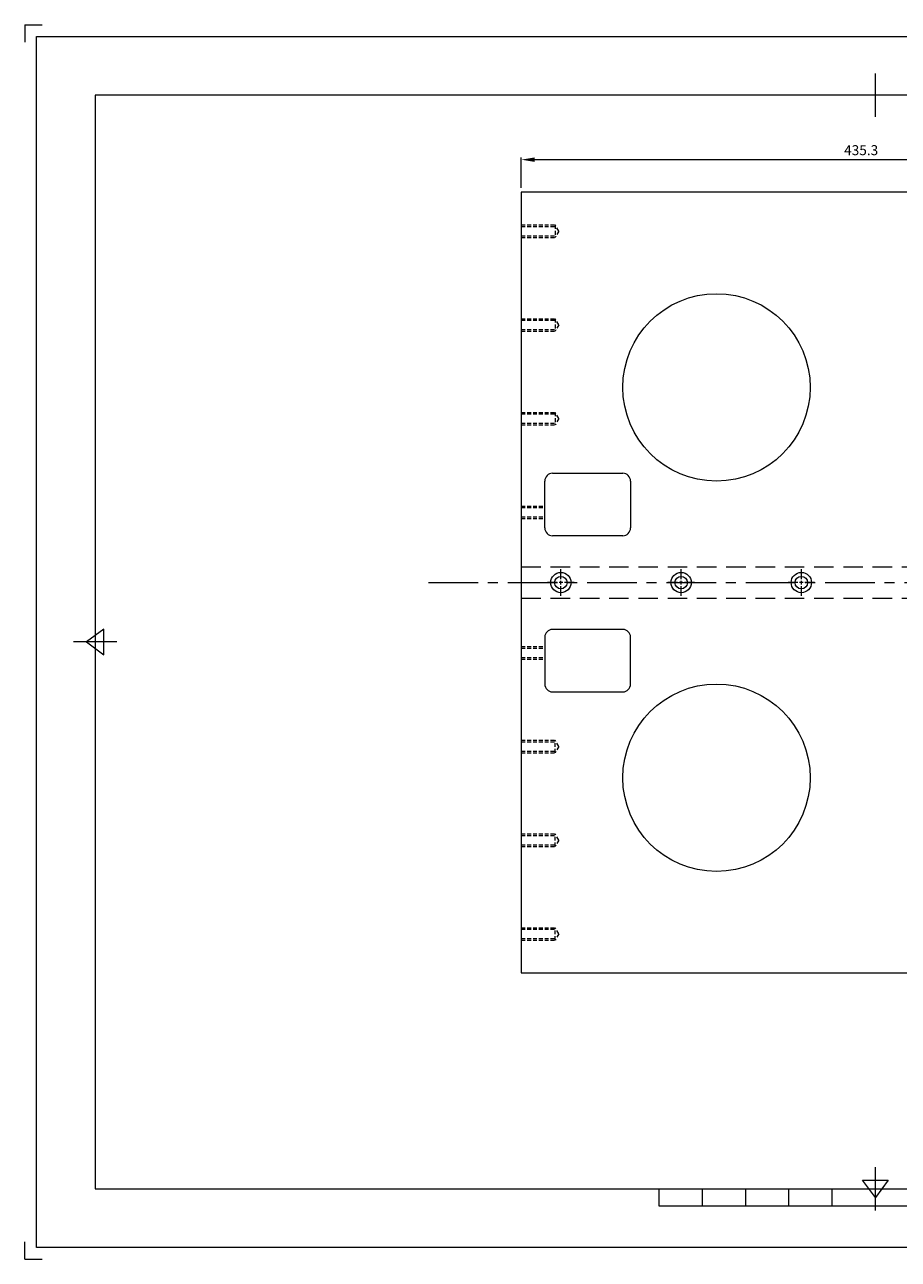
# Model space of a CAD drawing. Units: inches. Extents: x -339 to 779, y -3 to 788.
# Drawn here: x -339 to 221, y -3 to 788 of the extents above; entities that cross this region are included whole.
import ezdxf

# ---------------------------------------------------------------- set-up
doc = ezdxf.new("R2010")
doc.units = ezdxf.units.IN
doc.header["$MEASUREMENT"] = 0
doc.linetypes.add('CENTER', pattern=[50.8, 31.75, -6.35, 6.35, -6.35])
doc.linetypes.add('HIDDEN', pattern=[0.375, 0.25, -0.125])
doc.layers.get('0').update_dxf_attribs({"lineweight": 15})
for name, color, linetype, lineweight in [('CENTER', 1, 'CENTER', 5), ('DIMENSION', 5, 'Continuous', 5), ('ZUMEN_WAKU', 5, 'Continuous', 15)]:
    doc.layers.add(name, color=color, linetype=linetype, lineweight=lineweight)
doc.styles.add('Ryuji', font='ARIAL.TTF')
doc.dimstyles.new('Ryuji', dxfattribs={"dimtxt": 6.4, "dimasz": 8.5, "dimexe": 1.4, "dimexo": 2.8, "dimgap": 2.8, "dimtad": 3, "dimtoh": 1, "dimdec": 1, "dimzin": 0, "dimdsep": 46, "dimtxsty": 'Ryuji', "dimcen": 1.4, "dimclrd": 256, "dimclre": 256, "dimclrt": 256, "dimadec": 1, "dimazin": 0, "dimtfac": 1, "dimtdec": 1, "dimtofl": 0, "dimtmove": 0, "dimatfit": 3, "dimfxl": 0, "dimtolj": 1, "dimtzin": 0, "dimlwd": -1, "dimlwe": -1, "dimarcsym": 0})

# ---------------------------------------------------------------- blocks, each defined once
blk = doc.blocks.new('*D16')
at = {"layer": 'Defpoints', "color": 0}
for p in [(414.65, 701.63), (-20.65, 680.8), (414.65, 680.8)]:
    blk.add_point(p, dxfattribs=at)
at = {"layer": 'DIMENSION'}
for p, q in [((-20.65, 683.6), (-20.65, 703.03)), ((-12.15, 701.63), (406.15, 701.63)), ((414.65, 683.6), (414.65, 703.03))]:
    blk.add_line(p, q, dxfattribs=at)
for points in [[(-12.15, 703.05), (-12.15, 700.21), (-20.65, 701.63)], [(406.15, 703.05), (406.15, 700.21), (414.65, 701.63)]]:
    blk.add_solid(points, dxfattribs=at)
at = {"layer": 'DIMENSION', "insert": (197, 707.7), "char_height": 6.4, "attachment_point": 5, "style": 'Ryuji'}
blk.add_mtext('\\A1;435.3', dxfattribs=at)

msp = doc.modelspace()

# ---------------------------------------------------------------- linework, layer by layer
for p, q in [((-20.65, 680.8), (-20.65, 180.8)), ((414.65, 680.8), (-20.65, 680.8)), ((-0.65, 500.8), (44.35, 500.8)), ((-5.65, 465.8), (-5.65, 495.8)), ((49.35, 495.8), (49.35, 465.8)), ((44.35, 460.8), (-0.65, 460.8)), ((-5.65, 395.8), (-5.65, 365.8)), ((44.35, 400.8), (-0.65, 400.8)), ((49.35, 365.8), (49.35, 395.8)), ((-0.65, 360.8), (44.35, 360.8)), ((-20.65, 180.8), (414.65, 180.8))]:
    msp.add_line(p, q)
at = {"color": 7, "linetype": 'HIDDEN', "lineweight": 5, "ltscale": 10}
for p, q in [((-20.65, 659.8), (1.04, 659.8)), ((-20.65, 658.8), (1.04, 658.8)), ((3.35, 655.8), (1.04, 659.8)), ((1.04, 659.8), (1.04, 651.8)), ((-20.65, 652.8), (1.04, 652.8)), ((-20.65, 651.8), (1.04, 651.8)), ((3.35, 655.8), (1.04, 651.8)), ((-20.65, 599.8), (1.04, 599.8)), ((-20.65, 598.8), (1.04, 598.8)), ((3.35, 595.8), (1.04, 599.8)), ((1.04, 599.8), (1.04, 591.8)), ((3.35, 595.8), (1.04, 591.8)), ((-20.65, 592.8), (1.04, 592.8)), ((-20.65, 591.8), (1.04, 591.8)), ((-20.65, 539.8), (1.04, 539.8)), ((-20.65, 538.8), (1.04, 538.8)), ((3.35, 535.8), (1.04, 539.8)), ((1.04, 539.8), (1.04, 531.8)), ((-20.65, 532.8), (1.04, 532.8)), ((-20.65, 531.8), (1.04, 531.8)), ((3.35, 535.8), (1.04, 531.8)), ((-20.65, 479.8), (-5.65, 479.8)), ((-20.65, 478.8), (-5.65, 478.8)), ((-20.65, 472.8), (-5.65, 472.8)), ((-20.65, 471.8), (-5.65, 471.8)), ((-20.65, 389.8), (-5.65, 389.8)), ((-20.65, 388.8), (-5.65, 388.8)), ((-20.65, 382.8), (-5.65, 382.8)), ((-20.65, 381.8), (-5.65, 381.8)), ((-20.65, 329.8), (1.04, 329.8)), ((-20.65, 328.8), (1.04, 328.8)), ((3.35, 325.8), (1.04, 329.8)), ((1.04, 321.8), (1.04, 329.8)), ((3.35, 325.8), (1.04, 321.8)), ((-20.65, 322.8), (1.04, 322.8)), ((-20.65, 321.8), (1.04, 321.8)), ((-20.65, 269.8), (1.04, 269.8)), ((1.04, 261.8), (1.04, 269.8)), ((3.35, 265.8), (1.04, 269.8)), ((-20.65, 268.8), (1.04, 268.8)), ((-20.65, 262.8), (1.04, 262.8)), ((-20.65, 261.8), (1.04, 261.8)), ((3.35, 265.8), (1.04, 261.8)), ((-20.65, 209.8), (1.04, 209.8)), ((-20.65, 208.8), (1.04, 208.8)), ((3.35, 205.8), (1.04, 209.8)), ((1.04, 201.8), (1.04, 209.8)), ((3.35, 205.8), (1.04, 201.8)), ((-20.65, 202.8), (1.04, 202.8)), ((-20.65, 201.8), (1.04, 201.8))]:
    msp.add_line(p, q, dxfattribs=at)
at = {"linetype": 'HIDDEN', "lineweight": 5, "ltscale": 50}
for p, q in [((-20.65, 440.8), (414.65, 440.8)), ((-20.65, 420.8), (414.65, 420.8))]:
    msp.add_line(p, q, dxfattribs=at)
at = {"lineweight": 5}
for p, q in [((4.69, 433.07), (4.69, 439.31)), ((81.69, 433.07), (81.69, 439.31)), ((158.69, 433.07), (158.69, 439.31)), ((2.42, 430.8), (-3.83, 430.8)), ((5.85, 430.8), (3.52, 430.8)), ((4.69, 429.64), (4.69, 431.96)), ((4.69, 422.29), (4.69, 428.53)), ((13.2, 430.8), (6.96, 430.8)), ((79.42, 430.8), (73.17, 430.8)), ((82.85, 430.8), (80.52, 430.8)), ((81.69, 429.64), (81.69, 431.96)), ((81.69, 422.29), (81.69, 428.53)), ((90.2, 430.8), (83.96, 430.8)), ((156.42, 430.8), (150.17, 430.8)), ((159.85, 430.8), (157.52, 430.8)), ((158.69, 429.64), (158.69, 431.96)), ((158.69, 422.29), (158.69, 428.53)), ((167.2, 430.8), (160.96, 430.8))]:
    msp.add_line(p, q, dxfattribs=at)
for centre, radius in [((104.35, 555.8), 60), ((4.69, 430.8), 4), ((81.69, 430.8), 4), ((158.69, 430.8), 4), ((104.35, 305.8), 60)]:
    msp.add_circle(centre, radius)
at = {"color": 7}
for centre in [(4.69, 430.8), (81.69, 430.8), (158.69, 430.8)]:
    msp.add_circle(centre, 6.5, dxfattribs=at)
for centre, start, end in [((-0.65, 495.8), 90, 180), ((44.35, 495.8), 0, 90), ((-0.65, 465.8), 180, 270), ((44.35, 465.8), 270, 0), ((-0.65, 395.8), 90, 180), ((44.35, 395.8), 360, 90), ((-0.65, 365.8), 180, 270), ((44.35, 365.8), 270, 360)]:
    msp.add_arc(centre, 5, start, end)
at = {"layer": 'CENTER', "linetype": 'CENTER', "lineweight": 5}
msp.add_line((-80.09, 430.8), (451.28, 430.8), dxfattribs=at)
at = {"layer": 'ZUMEN_WAKU'}
for p, q in [((-338.68, 788.05), (-327.38, 788.05)), ((-338.68, 788.05), (-338.68, 776.76)), ((-331.15, 780.52), (771.94, 780.52)), ((-331.15, 4.98), (-331.15, 780.52)), ((206.09, 729.04), (206.09, 756.72)), ((705.68, 742.88), (-293.5, 742.88)), ((-293.5, 742.88), (-293.5, 42.62)), ((-287.96, 401.05), (-299.03, 392.75)), ((-287.96, 384.45), (-287.96, 401.05)), ((-279.66, 392.75), (-307.34, 392.75)), ((-299.03, 392.75), (-287.96, 384.45)), ((206.09, 28.78), (206.09, 56.46)), ((197.79, 48.16), (214.39, 48.16)), ((206.09, 37.09), (197.79, 48.16)), ((214.39, 48.16), (206.09, 37.09)), ((-293.5, 42.62), (705.68, 42.62)), ((67.7, 31.55), (67.7, 42.62)), ((95.38, 31.55), (95.38, 42.62)), ((123.06, 31.55), (123.06, 42.62)), ((150.73, 31.55), (150.73, 42.62)), ((178.41, 31.55), (178.41, 42.62)), ((344.48, 31.55), (67.7, 31.55)), ((-338.68, -2.55), (-338.68, 8.74)), ((771.94, 4.98), (-331.15, 4.98)), ((-327.38, 4.98), (-331.15, 4.98)), ((-338.68, -2.55), (-327.38, -2.55))]:
    msp.add_line(p, q, dxfattribs=at)

# ---------------------------------------------------------------- dimensions: what is measured, and where the dimension line sits
at = {"layer": 'DIMENSION'}
dim = msp.add_linear_dim(base=(414.65, 701.63), p1=(-20.65, 680.8), p2=(414.65, 680.8), dimstyle='Ryuji', dxfattribs=at)
dim.commit()
dim.dimension.update_dxf_attribs({"geometry": '*D16', "text_midpoint": (197, 707.7)})

doc.saveas('drawing.dxf')
